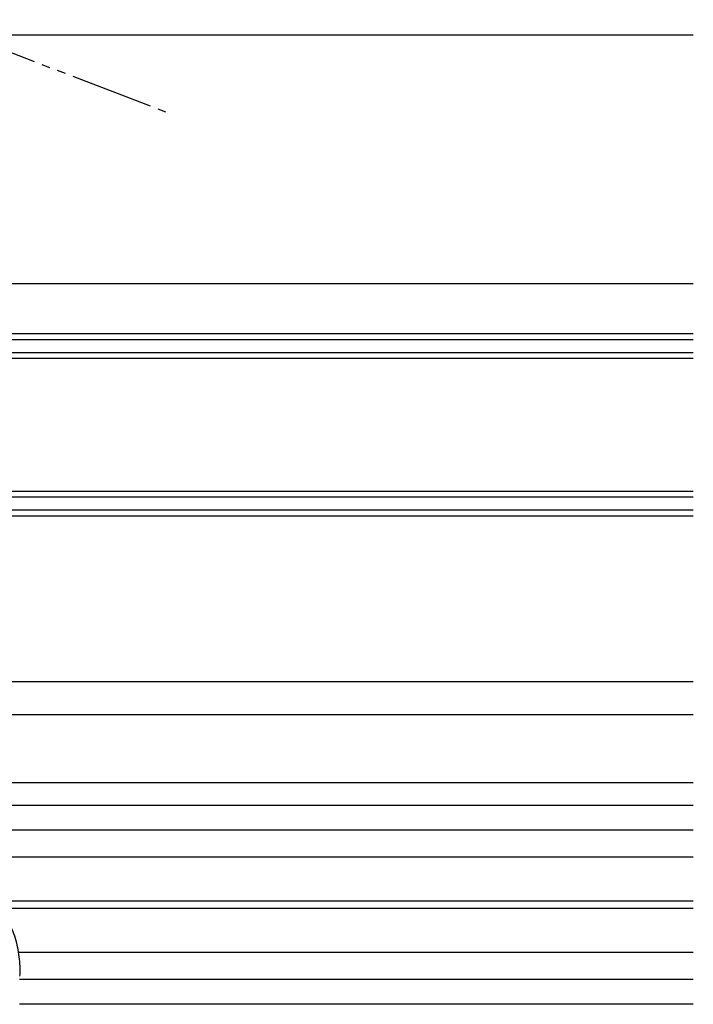
# Model space of a CAD drawing. Extents: x 0 to 1394, y 0 to 2245.
# Drawn here: x 933 to 1015, y 370 to 489 of the extents above; entities that cross this region are included whole.
import ezdxf

# ---------------------------------------------------------------- set-up
doc = ezdxf.new("R2010")
doc.units = 0
doc.linetypes.add('YDIVIDE_1', pattern=[15, 10, -1, 1, -1, 1, -1])
doc.layers.add('YKK_12', color=2, linetype='CONTINUOUS')
doc.layers.add('YKK_13', color=4, linetype='CONTINUOUS')

msp = doc.modelspace()

# ---------------------------------------------------------------- linework, layer by layer
at = {"layer": 'YKK_12', "linetype": 'YDIVIDE_1'}
msp.add_line((883.77, 503.89), (950.99, 478.09), dxfattribs=at)
at = {"layer": 'YKK_12'}
for p, q in [((1014.68, 487.34), (855.73, 487.34)), ((1014.68, 457.34), (912.08, 457.34)), ((1014.68, 409.34), (928.58, 409.34)), ((1014.68, 405.34), (928.23, 405.34)), ((1014.68, 397.14), (927.51, 397.14)), ((1014.68, 394.44), (926.29, 394.44)), ((1014.68, 391.44), (925.86, 391.44)), ((1014.68, 388.19), (925.63, 388.19)), ((1014.68, 382.89), (930.26, 382.89)), ((1014.68, 381.99), (931.13, 381.99)), ((1014.68, 376.69), (933.22, 376.69)), ((1014.68, 373.44), (933.38, 373.44))]:
    msp.add_line(p, q, dxfattribs=at)
at = {"layer": 'YKK_12', "linetype": 'Continuous'}
for p, q in [((916.58, 451.34), (1014.68, 451.34)), ((916.58, 450.64), (1014.68, 450.64)), ((1014.68, 449.04), (916.58, 449.04)), ((1014.68, 448.34), (916.58, 448.34)), ((916.58, 432.34), (1014.68, 432.34)), ((916.58, 431.64), (1014.68, 431.64)), ((1014.68, 430.04), (916.58, 430.04)), ((1014.68, 429.34), (916.58, 429.34))]:
    msp.add_line(p, q, dxfattribs=at)
at = {"layer": 'YKK_12', "linetype": 'Continuous', "ltscale": 0.5}
for p, q in [((1014.68, 394.44), (926.28, 394.44)), ((1014.68, 370.44), (933.38, 370.44))]:
    msp.add_line(p, q, dxfattribs=at)
at = {"layer": 'YKK_13', "linetype": 'Continuous', "ltscale": 0.5}
msp.add_open_spline([(931.73, 381.05), (932.06, 380.37), (932.73, 378.98), (933.26, 376.76), (933.41, 375.02), (933.39, 374.06), (933.38, 373.84)], degree=3, knots=[0, 0, 0, 0, 2.275315, 4.598584, 6.82799, 7.483644, 7.483644, 7.483644, 7.483644], dxfattribs=at)

doc.saveas('drawing.dxf')
